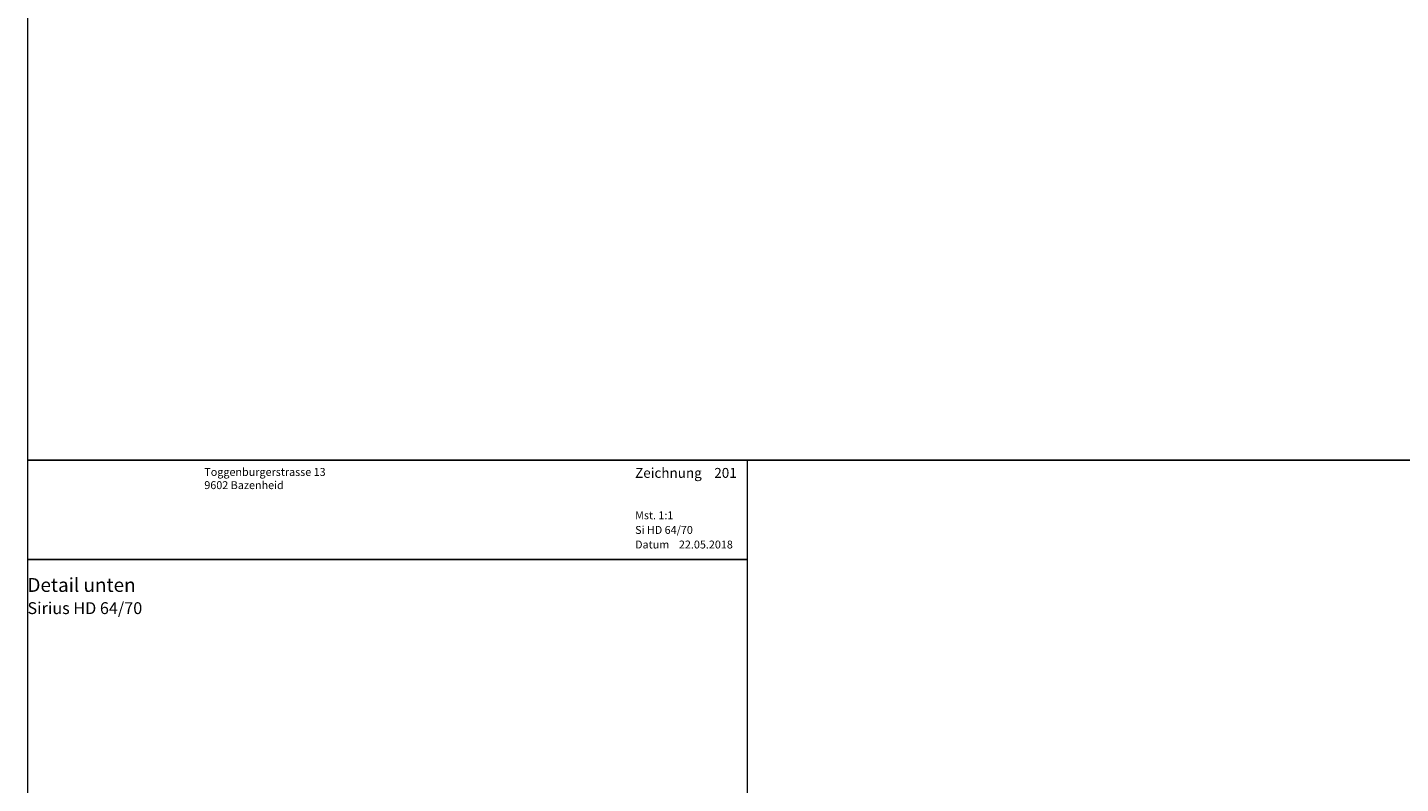
# Model space of a CAD drawing. Extents: x -427 to 10724, y -1070 to 3930.
# Drawn here: x 724 to 1071, y 2348 to 2539 of the extents above; entities that cross this region are included whole.
import ezdxf

# ---------------------------------------------------------------- set-up
doc = ezdxf.new("R2010")
doc.units = 0
doc.layers.get('0').update_dxf_attribs({"linetype": 'CONTINUOUS', "lineweight": 5, "plot": 0})
doc.layers.get('Defpoints').update_dxf_attribs({"linetype": 'CONTINUOUS', "lineweight": 0})
doc.layers.add('Logo', color=95, linetype='CONTINUOUS')
for name, color, linetype, lineweight in [('MST', 130, 'CONTINUOUS', 13), ('Text Bezeichnung', 130, 'CONTINUOUS', 13), ('Text Datum', 130, 'CONTINUOUS', 13), ('Text Nr.', 130, 'CONTINUOUS', 13), ('Text System', 130, 'CONTINUOUS', 13)]:
    doc.layers.add(name, color=color, linetype=linetype, lineweight=lineweight)
doc.styles.get("Standard").update_dxf_attribs({"font": 'arial.ttf'})
doc.styles.add('Stil1', font='txt.shx')

msp = doc.modelspace()

# ---------------------------------------------------------------- linework, layer by layer
for points in [[(723.69, 2429.54), (1223.69, 2429.54), (1223.69, 2929.54), (723.69, 2929.54)], [(723.69, 1929.54), (1223.69, 1929.54), (1223.69, 2429.54), (723.69, 2429.54)]]:
    msp.add_lwpolyline(points, close=True)
at = {"layer": 'Defpoints'}
msp.add_lwpolyline([(905.69, 2148.54), (905.69, 2429.54), (723.69, 2429.54), (723.69, 2148.54)], close=True, dxfattribs=at)
at = {"layer": 'Logo', "color": 4}
msp.add_line((723.69, 2404.42), (905.69, 2404.42), dxfattribs=at)

# ---------------------------------------------------------------- texts
at = {"layer": 'Logo', "color": 4, "insert": (768.38, 2427.54), "char_height": 3, "width": 91.8139, "attachment_point": 1, "style": 'Stil1'}
msp.add_mtext('{\\fArial|b0|i0|c0|p34;\\H0.66666x;Toggenburgerstrasse 13\\P9602 Bazenheid}', dxfattribs=at)
at = {"layer": 'MST', "insert": (877.26, 2416.58), "char_height": 2, "width": 30.4009, "attachment_point": 1}
msp.add_mtext('Mst. 1:1', dxfattribs=at)
at = {"layer": 'Text Bezeichnung', "insert": (723.69, 2399.72), "char_height": 3.5, "width": 42.4412, "attachment_point": 1}
msp.add_mtext('{\\fArial|b1|i0|c0|p34;Detail unten}', dxfattribs=at)
at = {"layer": 'Text Datum', "insert": (877.26, 2409.19), "char_height": 2, "width": 32.3049, "attachment_point": 1}
msp.add_mtext('{\\fArial|b0|i0|c238|p34;Datum    }22.05.2018', dxfattribs=at)
at = {"layer": 'Text Nr.', "insert": (877.26, 2427.55), "char_height": 2.5, "width": 30.1893, "attachment_point": 1}
msp.add_mtext('\\pt22.5;{\\fArial|b1|i0|c0|p34;Zeichnung ^I201}', dxfattribs=at)
at = {"layer": 'Text System', "insert": (877.26, 2412.88), "char_height": 2, "width": 34.2089, "attachment_point": 1}
msp.add_mtext('Si HD 64/70', dxfattribs=at)
at = {"layer": 'Text System', "insert": (723.69, 2393.61), "char_height": 3, "width": 113.9731, "attachment_point": 1, "style": 'Stil1'}
msp.add_mtext('{\\fArial|b0|i0|c0|p34;Sirius HD 64/70}', dxfattribs=at)

doc.saveas('drawing.dxf')
